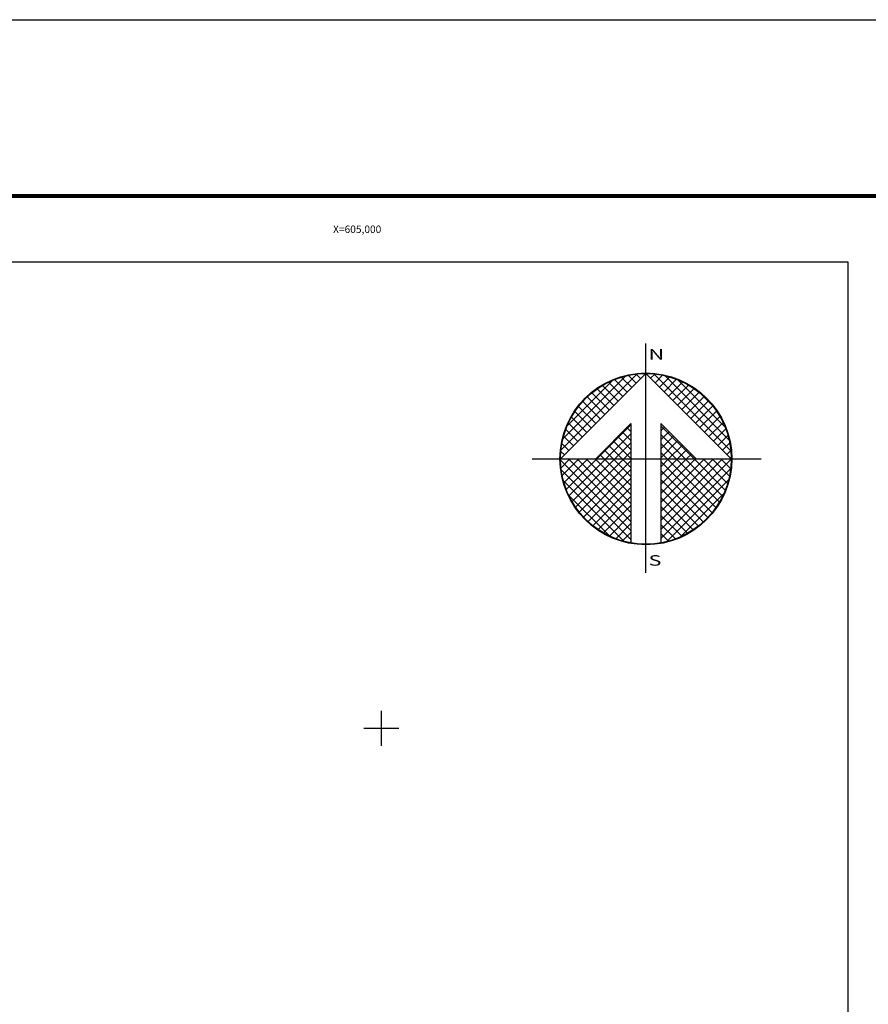
# Model space of a CAD drawing. Units: millimetres. Extents: x 603276 to 605676, y 2087504 to 2089304.
# Drawn here: x 604845 to 605209, y 2088882 to 2089304 of the extents above; entities that cross this region are included whole.
import ezdxf
from ezdxf.enums import TextEntityAlignment as Align

# ---------------------------------------------------------------- set-up
doc = ezdxf.new("R2010")
doc.units = ezdxf.units.MM
doc.linetypes.add('OCULTA2', pattern=[0.3, 0.2, -0.1])
for name, color, linetype in [('CUDRO_PTS_GPS', 7, 'Continuous'), ('CVL_RET', 7, 'Continuous'), ('CVL_RET_TX', 7, 'Continuous'), ('CVL_RETUTM', 7, 'Continuous'), ('Lomo', 7, 'Continuous'), ('NOR', 8, 'Continuous'), ('PLEAMAR_MAXIMA', 1, 'OCULTA2')]:
    doc.layers.add(name, color=color, linetype=linetype)
doc.styles.add('MANOTEX4', font='MANOTEX4.shx')
doc.styles.add('ROMAND', font='romand', dxfattribs={"height": 80})

# ---------------------------------------------------------------- blocks, each defined once
blk = doc.blocks.new('*X1')
at = {"color": 0}
for p, q in [((631618.138, 2545735.196), (631622.474, 2545739.532)), ((631618.246, 2545735.818), (631621.852, 2545739.424)), ((631622.446, 2545739.01), (631621.999, 2545739.457)), ((631622.703, 2545739.267), (631622.442, 2545739.528)), ((631622.96, 2545739.524), (631622.925, 2545739.559)), ((631623.006, 2545739.55), (631623.016, 2545739.56)), ((631623.263, 2545739.293), (631623.504, 2545739.533)), ((631627.86, 2545735.138), (631623.46, 2545739.538)), ((631623.52, 2545739.036), (631623.95, 2545739.466)), ((631627.762, 2545735.75), (631624.072, 2545739.44)), ((631618.5, 2545736.586), (631621.084, 2545739.17)), ((631621.418, 2545737.982), (631620.516, 2545738.883)), ((631621.675, 2545738.239), (631620.85, 2545739.063)), ((631621.932, 2545738.496), (631621.207, 2545739.22)), ((631622.189, 2545738.753), (631621.589, 2545739.353)), ((631623.777, 2545738.779), (631624.363, 2545739.365)), ((631624.034, 2545738.522), (631624.748, 2545739.235)), ((631624.291, 2545738.265), (631625.107, 2545739.08)), ((631624.548, 2545738.008), (631625.444, 2545738.903)), ((631627.529, 2545736.497), (631624.819, 2545739.207)), ((631620.904, 2545737.467), (631619.91, 2545738.461)), ((631621.161, 2545737.724), (631620.203, 2545738.683)), ((631624.806, 2545737.751), (631625.759, 2545738.704)), ((631625.063, 2545737.493), (631626.054, 2545738.485)), ((631626.8, 2545737.741), (631626.063, 2545738.477)), ((631620.39, 2545736.953), (631619.382, 2545737.961)), ((631620.647, 2545737.21), (631619.636, 2545738.221)), ((631625.32, 2545737.236), (631626.329, 2545738.246)), ((631625.577, 2545736.979), (631626.586, 2545737.989)), ((631625.834, 2545736.722), (631626.823, 2545737.712)), ((631619.876, 2545736.439), (631618.931, 2545737.384)), ((631620.133, 2545736.696), (631619.146, 2545737.682)), ((631626.091, 2545736.465), (631627.041, 2545737.415)), ((631619.361, 2545735.925), (631618.562, 2545736.725)), ((631619.618, 2545736.182), (631618.735, 2545737.065)), ((631620.187, 2545734.674), (631622.14, 2545736.627)), ((631625.754, 2545734.674), (631623.853, 2545736.575)), ((631626.348, 2545736.208), (631627.238, 2545737.098)), ((631626.605, 2545735.951), (631627.414, 2545736.76)), ((631619.104, 2545735.668), (631618.411, 2545736.361)), ((631620.701, 2545734.674), (631622.14, 2545736.113)), ((631622.14, 2545735.717), (631621.652, 2545736.205)), ((631622.14, 2545736.232), (631621.91, 2545736.462)), ((631623.853, 2545736.284), (631624.057, 2545736.488)), ((631623.853, 2545735.77), (631624.314, 2545736.231)), ((631625.239, 2545734.674), (631623.853, 2545736.061)), ((631626.862, 2545735.694), (631627.567, 2545736.399)), ((631627.119, 2545735.437), (631627.695, 2545736.013)), ((631618.59, 2545735.154), (631618.19, 2545735.554)), ((631618.847, 2545735.411), (631618.286, 2545735.972)), ((631621.641, 2545734.674), (631620.881, 2545735.433)), ((631622.14, 2545734.689), (631621.138, 2545735.69)), ((631621.215, 2545734.674), (631622.14, 2545735.599)), ((631622.14, 2545735.203), (631621.395, 2545735.947)), ((631623.853, 2545735.256), (631624.571, 2545735.974)), ((631623.853, 2545734.741), (631624.828, 2545735.717)), ((631624.725, 2545734.674), (631623.853, 2545735.547)), ((631624.3, 2545734.674), (631625.085, 2545735.459)), ((631627.376, 2545735.18), (631627.794, 2545735.598)), ((631618.333, 2545734.897), (631618.129, 2545735.101)), ((631620.612, 2545734.674), (631620.367, 2545734.919)), ((631621.127, 2545734.674), (631620.624, 2545735.176)), ((631621.729, 2545734.674), (631622.14, 2545735.085)), ((631624.211, 2545734.674), (631623.853, 2545735.032)), ((631624.814, 2545734.674), (631625.342, 2545735.202)), ((631625.328, 2545734.674), (631625.599, 2545734.945)), ((631627.633, 2545734.923), (631627.859, 2545735.149)), ((631618.11, 2545734.654), (631618.13, 2545734.674)), ((631622.14, 2545730.576), (631618.111, 2545734.605)), ((631618.137, 2545734.166), (631618.644, 2545734.674)), ((631618.204, 2545733.72), (631619.158, 2545734.674)), ((631618.306, 2545733.307), (631619.673, 2545734.674)), ((631618.435, 2545732.922), (631620.187, 2545734.674)), ((631622.14, 2545731.09), (631618.556, 2545734.674)), ((631618.59, 2545732.563), (631620.701, 2545734.674)), ((631618.768, 2545732.227), (631621.215, 2545734.674)), ((631618.966, 2545731.911), (631621.729, 2545734.674)), ((631622.14, 2545731.605), (631619.07, 2545734.674)), ((631619.185, 2545731.616), (631622.14, 2545734.57)), ((631622.14, 2545732.119), (631619.584, 2545734.674)), ((631622.14, 2545732.633), (631620.098, 2545734.674)), ((631622.14, 2545733.147), (631620.612, 2545734.674)), ((631622.14, 2545733.661), (631621.127, 2545734.674)), ((631622.14, 2545734.175), (631621.641, 2545734.674)), ((631623.853, 2545731.143), (631627.384, 2545734.674)), ((631623.853, 2545731.657), (631626.87, 2545734.674)), ((631623.853, 2545732.171), (631626.356, 2545734.674)), ((631623.853, 2545732.685), (631625.842, 2545734.674)), ((631623.853, 2545733.199), (631625.328, 2545734.674)), ((631623.853, 2545733.713), (631624.814, 2545734.674)), ((631623.853, 2545734.227), (631624.3, 2545734.674)), ((631623.853, 2545730.629), (631627.882, 2545734.658)), ((631626.784, 2545731.587), (631623.853, 2545734.518)), ((631627.005, 2545731.881), (631624.211, 2545734.674)), ((631627.206, 2545732.194), (631624.725, 2545734.674)), ((631627.386, 2545732.528), (631625.239, 2545734.674)), ((631627.543, 2545732.885), (631625.754, 2545734.674)), ((631625.842, 2545734.674), (631625.856, 2545734.688)), ((631627.675, 2545733.267), (631626.268, 2545734.674)), ((631627.779, 2545733.677), (631626.782, 2545734.674)), ((631627.85, 2545734.119), (631627.296, 2545734.674)), ((631627.882, 2545734.602), (631627.81, 2545734.674)), ((631622.14, 2545730.062), (631618.15, 2545734.052)), ((631619.424, 2545731.341), (631622.14, 2545734.056)), ((631623.853, 2545730.114), (631627.85, 2545734.111)), ((631626.543, 2545731.314), (631623.853, 2545734.004)), ((631621.734, 2545729.954), (631618.276, 2545733.411)), ((631619.682, 2545731.084), (631622.14, 2545733.542)), ((631626.284, 2545731.059), (631623.853, 2545733.49)), ((631624.188, 2545729.936), (631627.734, 2545733.482)), ((631619.959, 2545730.847), (631622.14, 2545733.028)), ((631626.005, 2545730.824), (631623.853, 2545732.976)), ((631624.972, 2545730.206), (631627.465, 2545732.698)), ((631620.924, 2545730.249), (631618.571, 2545732.602)), ((631620.255, 2545730.63), (631622.14, 2545732.514)), ((631625.706, 2545730.609), (631623.853, 2545732.462)), ((631620.572, 2545730.432), (631622.14, 2545732)), ((631620.91, 2545730.256), (631622.14, 2545731.486)), ((631625.387, 2545730.413), (631623.853, 2545731.948)), ((631621.271, 2545730.103), (631622.14, 2545730.972)), ((631625.047, 2545730.239), (631623.853, 2545731.434)), ((631624.684, 2545730.089), (631623.853, 2545730.92)), ((631621.657, 2545729.975), (631622.14, 2545730.458)), ((631624.294, 2545729.964), (631623.853, 2545730.405)), ((631622.072, 2545729.876), (631622.14, 2545729.943)), ((631623.876, 2545729.868), (631623.853, 2545729.891))]:
    blk.add_line(p, q, dxfattribs=at)
blk = doc.blocks.new('A$C76E81A6D')
at = {"layer": 'NOR'}
for p, q in [((7.363, 11.099), (7.363, 2.167)), ((9.59, 11.099), (9.59, 2.167))]:
    blk.add_line(p, q, dxfattribs=at)
at = {"layer": 'NOR', "color": 1, "linetype": 'Continuous'}
for points in [[(8.476, 0), (8.476, 17.062)], [(0, 8.476), (17.062, 8.476)]]:
    blk.add_lwpolyline(points, dxfattribs=at)
at = {"layer": 'NOR'}
for points in [[(8.476, 14.828), (2.125, 8.476), (4.74, 8.476), (7.363, 11.099)], [(9.59, 11.099), (12.213, 8.476), (14.828, 8.476), (8.476, 14.828)]]:
    blk.add_lwpolyline(points, dxfattribs=at)
at = {"layer": 'NOR', "color": 1, "linetype": 'Continuous'}
for radius in [6.396, 6.381, 6.366, 6.352]:
    blk.add_circle((8.476, 8.476), radius, dxfattribs=at)
at = {"layer": 'NOR', "linetype": 'Continuous', "xscale": 1.3, "yscale": 1.3, "zscale": 1.3}
blk.add_blockref('*X1', (-821101.419, -3309446.6), dxfattribs=at)
at = {"layer": 'NOR', "color": 7, "style": 'ROMAND', "width": 1.5}
for s, p in [('N', (8.679, 15.866)), ('S', (8.679, 0.523))]:
    blk.add_text(s, height=0.779, dxfattribs=at).set_placement(p)
blk = doc.blocks.new('A$C11580645')
at = {"layer": 'CVL_RET', "linetype": 'Continuous', "xscale": 6.5, "yscale": 6.5, "zscale": 6.5}
blk.add_blockref('A$C76E81A6D', (0, 0), dxfattribs=at)
blk = doc.blocks.new('A$C63EC3432')
at = {"layer": 'CUDRO_PTS_GPS', "color": 7, "linetype": 'Continuous'}
blk.add_blockref('A$C11580645', (0, 0), dxfattribs=at)
blk = doc.blocks.new('A$C36F53D36')
at = {"layer": 'PLEAMAR_MAXIMA', "linetype": 'Continuous', "xscale": 0.6400000000000001, "yscale": 0.6400000000000001, "zscale": 0.6400000000000001}
blk.add_blockref('A$C63EC3432', (0, 0), dxfattribs=at)

msp = doc.modelspace()

# ---------------------------------------------------------------- linework, layer by layer
at = {"layer": 'CVL_RETUTM', "linetype": 'Continuous'}
for p, q in [((605000, 2089007.5), (605000, 2088992.5)), ((604992.5, 2089000), (605007.5, 2089000))]:
    msp.add_line(p, q, dxfattribs=at)
at = {"layer": 'Lomo', "linetype": 'Continuous', "elevation": 2.32}
msp.add_lwpolyline([(603275.8, 2089303.88), (605675.8, 2089303.88), (605675.8, 2087503.88), (603275.8, 2087503.88)], close=True, dxfattribs=at)
at = {"layer": 'Lomo', "linetype": 'Continuous', "const_width": 1.6}
msp.add_lwpolyline([(603340.76, 2089228.28), (605592.61, 2089228.28)], dxfattribs=at)
at = {"layer": 'Lomo', "linetype": 'Continuous'}
msp.add_lwpolyline([(603400, 2089200), (605200, 2089200), (605200, 2087600), (603400, 2087600)], close=True, dxfattribs=at)
msp.add_lwpolyline([(603400, 2089200), (605200, 2089200), (605200, 2087600), (603400, 2087600)], close=True, dxfattribs=at)
msp.add_lwpolyline([(603400, 2089200), (605200, 2089200), (605200, 2087600), (603400, 2087600)], close=True, dxfattribs=at)
msp.add_lwpolyline([(603400, 2089200), (605200, 2089200), (605200, 2087600), (603400, 2087600)], close=True, dxfattribs=at)
msp.add_lwpolyline([(603400, 2089200), (605200, 2089200), (605200, 2087600), (603400, 2087600)], close=True, dxfattribs=at)
msp.add_lwpolyline([(603400, 2089200), (605200, 2089200), (605200, 2087600), (603400, 2087600)], close=True, dxfattribs=at)

# ---------------------------------------------------------------- block references
at = {"layer": 'Lomo', "xscale": 1.384525055414997, "yscale": 1.384525055997074, "zscale": 1.384525055535669}
msp.add_blockref('A$C36F53D36', (605064.62, 2089066.72), dxfattribs=at)

# ---------------------------------------------------------------- texts
at = {"layer": 'CVL_RET_TX', "style": 'MANOTEX4'}
msp.add_text('X=605,000', height=3.2, dxfattribs=at).set_placement((605000, 2089214.01), align=Align.MIDDLE_RIGHT)

doc.saveas('drawing.dxf')
